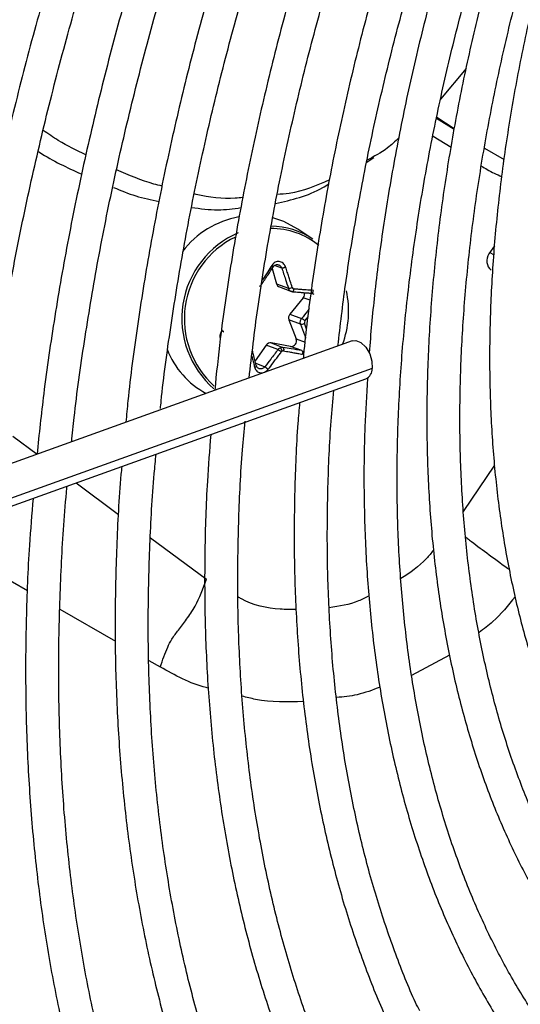
# Model space of a CAD drawing. Units: millimetres. Extents: x 5 to 416, y 3 to 291.
# Drawn here: x 195 to 196, y 25 to 27 of the extents above; entities that cross this region are included whole.
import ezdxf

# ---------------------------------------------------------------- set-up
doc = ezdxf.new("R2010")
doc.units = ezdxf.units.MM

msp = doc.modelspace()

# ---------------------------------------------------------------- linework, layer by layer
at = {"color": 7, "linetype": 'Continuous', "lineweight": 25}
for p, q in [((196.2687, 27.2234), (196.1967, 27.1372)), ((196.2348, 27.0516), (196.185, 27.0825)), ((196.1858, 27.0863), (196.2354, 27.0551)), ((196.1754, 27.0331), (196.2261, 27.0019)), ((196.3203, 26.9997), (196.3756, 26.9678)), ((195.9887, 26.9601), (196.0087, 26.9732)), ((195.837, 26.7433), (195.7945, 26.7716)), ((196.3483, 26.724), (196.333, 26.7015)), ((195.7219, 26.6602), (195.7348, 26.6172)), ((195.7348, 26.6172), (195.768, 26.6048)), ((195.7428, 26.6084), (195.7769, 26.5956)), ((195.8341, 26.5908), (195.8365, 26.59)), ((195.8101, 26.5783), (195.772, 26.532)), ((195.7693, 26.5163), (195.7903, 26.462)), ((195.8025, 26.5038), (195.7693, 26.5163)), ((195.772, 26.532), (195.8052, 26.5196)), ((195.9479, 26.4565), (193.937, 25.7341)), ((195.7743, 26.441), (195.7194, 26.4509)), ((195.7194, 26.4509), (195.7526, 26.4384)), ((195.7054, 26.4447), (195.6742, 26.4005)), ((195.7386, 26.4323), (195.7054, 26.4447)), ((195.8056, 26.4293), (195.7743, 26.441)), ((193.9202, 25.6077), (195.9862, 26.3498))]:
    msp.add_line(p, q, dxfattribs=at)
at = {"color": 8, "linetype": 'Continuous', "lineweight": 25}
for p, q in [((196.3358, 26.7056), (196.3461, 26.6998)), ((195.7493, 26.6617), (195.7291, 26.6692)), ((195.8294, 26.5711), (195.8101, 26.5783)), ((195.8146, 26.5131), (195.8238, 26.5247)), ((195.7903, 26.462), (195.8151, 26.4527)), ((196.0042, 26.3789), (193.9232, 25.6313)), ((195.676, 26.3936), (195.702, 26.3838)), ((194.9918, 26.1879), (195.0599, 26.1376)), ((196.2612, 25.9766), (196.3491, 26.1067)), ((195.1698, 26.0565), (195.2898, 25.968)), ((195.3793, 25.902), (195.5373, 25.7854)), ((194.8855, 25.8393), (195.033, 25.7538)), ((195.1246, 25.701), (195.281, 25.611)), ((196.2218, 25.5715), (196.1151, 25.5141)), ((195.3751, 25.5569), (195.4071, 25.5385))]:
    msp.add_line(p, q, dxfattribs=at)
at = {"color": 7, "linetype": 'Continuous', "lineweight": 25, "flags": 128}
for points in [[(195.7945, 26.7716), (195.7551, 26.7926), (195.7242, 26.8027)], [(195.7793, 26.5952), (195.78, 26.5951), (195.7808, 26.5954), (195.7815, 26.596), (195.7821, 26.5969), (195.7827, 26.5981), (195.7832, 26.5995), (195.7836, 26.6011), (195.7839, 26.6028)], [(195.9479, 26.4565), (195.9576, 26.4576), (195.9723, 26.452), (195.9861, 26.439), (195.997, 26.4205), (196.0034, 26.3994), (196.0042, 26.3789)]]:
    msp.add_lwpolyline(points, dxfattribs=at)
at = {"color": 7, "linetype": 'Continuous', "lineweight": 25}
for centre, radius, start, end in [((195.6762, 26.5498), 0.2605, 100.523, 142.3946), ((195.7298, 26.5198), 0.262, 113.1606, 229.1267), ((195.7175, 26.5639), 0.2156, 56.3399, 89.6014), ((195.7311, 26.5189), 0.2562, 116.0565, 227.8619), ((196.3604, 26.6819), 0.0336, 144.3835, 231.1001), ((195.7476, 26.6208), 0.0133, 195.6147, 248.983), ((195.7685, 26.6289), 0.0241, 268.614, 295.1702), ((195.7977, 26.5885), 0.016, 320.4022, 14.0012), ((195.6744, 26.5401), 0.2633, 339.2147, 12.5582), ((195.7843, 26.5218), 0.016, 140.2978, 200.3914), ((195.8048, 26.52), 0.0164, 261.9111, 301.4908), ((195.7928, 26.4915), 0.0306, 44.7394, 66.1442), ((195.7173, 26.4368), 0.0143, 81.2082, 146.1706), ((195.7761, 26.4563), 0.0153, 263.4776, 21.8471), ((195.6482, 26.518), 0.2373, 200.9434, 241.9081), ((195.7343, 26.4243), 0.0169, 13.0917, 51.1642), ((195.7537, 26.4217), 0.00702, 114.0742, 144.3939), ((195.9736, 26.3777), 0.0307, 294.2441, 2.1117)]:
    msp.add_arc(centre, radius, start, end, dxfattribs=at)
at = {"color": 8, "linetype": 'Continuous', "lineweight": 25}
msp.add_arc((195.7196, 26.5616), 0.2115, 50.5482, 90.3966, dxfattribs=at)
at = {"color": 7, "linetype": 'Continuous', "lineweight": 25}
for centre, major_axis, ratio, start_param, end_param in [((195.7846, 26.6095), (0.00139, 0.0066), 0.90026, 2.124852, 3.255989), ((195.819, 26.5089), (0.00222, 0.00631), 0.891586, 1.194349, 2.325486), ((195.7527, 26.422), (0.00289, 0.00605), 0.897929, 0.240466, 0.80629)]:
    msp.add_ellipse(centre, major_axis=major_axis, ratio=ratio, start_param=start_param, end_param=end_param, dxfattribs=at)
for points, knots in [([(195.0785, 28.7025), (195.0491, 28.6337), (194.985, 28.4839), (194.8938, 28.2519), (194.8036, 28.007), (194.7202, 27.762), (194.6435, 27.5172), (194.5738, 27.2731), (194.511, 27.0299), (194.4553, 26.7881), (194.4067, 26.548), (194.3656, 26.3101), (194.3324, 26.0829), (194.3166, 25.9367), (194.3091, 25.8678)], [0, 0, 0, 0, 0.072195, 0.157366, 0.242541, 0.327719, 0.412902, 0.498089, 0.583282, 0.66848, 0.753685, 0.838896, 0.924113, 1, 1, 1, 1]), ([(194.4069, 25.9029), (194.4085, 25.9195), (194.4175, 26.0122), (194.4411, 26.1841), (194.478, 26.4184), (194.5228, 26.6553), (194.5746, 26.8941), (194.6335, 27.1346), (194.6995, 27.3763), (194.7723, 27.6188), (194.852, 27.8619), (194.9382, 28.105), (195.0314, 28.3478), (195.1082, 28.5378), (195.156, 28.6462), (195.1684, 28.6744)], [0, 0, 0, 0, 0.0188242, 0.1052402, 0.1916618, 0.2780894, 0.3645228, 0.4509621, 0.537407, 0.6238572, 0.7103122, 0.7967718, 0.8832355, 0.9697027, 1, 1, 1, 1]), ([(195.2839, 28.6383), (195.2571, 28.5753), (195.1964, 28.4333), (195.1095, 28.2111), (195.022, 27.9722), (194.9414, 27.7333), (194.8675, 27.4946), (194.8005, 27.2566), (194.7405, 27.0196), (194.6876, 26.7841), (194.6419, 26.5503), (194.6037, 26.3189), (194.5761, 26.1211), (194.5642, 26.0019), (194.5598, 25.9579)], [0, 0, 0, 0, 0.069903, 0.157738, 0.245578, 0.333422, 0.42127, 0.509125, 0.596985, 0.684851, 0.772724, 0.860604, 0.948492, 1, 1, 1, 1]), ([(194.6569, 25.9927), (194.6643, 26.0581), (194.6802, 26.1982), (194.7136, 26.4167), (194.755, 26.647), (194.8038, 26.8794), (194.8597, 27.1135), (194.9226, 27.3489), (194.9924, 27.5852), (195.0691, 27.8221), (195.1523, 28.0592), (195.2425, 28.296), (195.3164, 28.4798), (195.3622, 28.5842), (195.3737, 28.6103)], [0, 0, 0, 0, 0.077998, 0.167203, 0.256414, 0.345632, 0.434857, 0.524087, 0.613324, 0.702566, 0.791814, 0.881066, 0.970322, 1, 1, 1, 1]), ([(195.4875, 28.5699), (195.4622, 28.5102), (195.4041, 28.3735), (195.3208, 28.1586), (195.2364, 27.9259), (195.159, 27.6931), (195.0883, 27.4608), (195.0245, 27.2291), (194.9678, 26.9986), (194.9182, 26.7696), (194.8757, 26.5425), (194.8411, 26.3179), (194.8192, 26.1528), (194.8112, 26.0638), (194.8097, 26.0476)], [0, 0, 0, 0, 0.0704124, 0.1613288, 0.2522495, 0.3431751, 0.4341063, 0.5250436, 0.6159877, 0.7069391, 0.7978982, 0.8888653, 0.9798406, 1, 1, 1, 1]), ([(194.9075, 26.0827), (194.9119, 26.1244), (194.924, 26.2387), (194.9519, 26.4288), (194.9903, 26.6523), (195.0364, 26.8782), (195.0894, 27.1058), (195.1496, 27.3348), (195.2167, 27.5648), (195.2906, 27.7955), (195.3711, 28.0263), (195.4587, 28.2568), (195.5281, 28.4303), (195.5703, 28.5263), (195.5789, 28.5461)], [0, 0, 0, 0, 0.05304, 0.145309, 0.237585, 0.329868, 0.422158, 0.514456, 0.60676, 0.699071, 0.791387, 0.883709, 0.976035, 1, 1, 1, 1]), ([(195.6937, 28.5079), (195.6674, 28.4454), (195.6096, 28.3079), (195.5278, 28.0944), (195.4471, 27.8681), (195.3733, 27.6418), (195.3063, 27.4159), (195.2462, 27.1908), (195.1932, 26.967), (195.1473, 26.7449), (195.1089, 26.5249), (195.0792, 26.322), (195.0658, 26.194), (195.0599, 26.1375)], [0, 0, 0, 0, 0.078373, 0.17246, 0.266552, 0.36065, 0.454755, 0.548866, 0.642985, 0.737113, 0.831249, 0.925395, 1, 1, 1, 1]), ([(195.1576, 26.1726), (195.1598, 26.1952), (195.169, 26.2882), (195.1927, 26.4546), (195.2285, 26.6713), (195.2721, 26.8906), (195.3227, 27.1116), (195.3804, 27.3341), (195.4451, 27.5577), (195.5166, 27.7818), (195.5947, 28.0063), (195.6799, 28.2304), (195.7433, 28.3891), (195.7799, 28.4726), (195.7841, 28.4821)], [0, 0, 0, 0, 0.0308377, 0.1265048, 0.2221799, 0.3178633, 0.413555, 0.5092546, 0.604962, 0.7006764, 0.7963974, 0.8921243, 0.9878562, 1, 1, 1, 1]), ([(195.8978, 28.4409), (195.8697, 28.3734), (195.8115, 28.233), (195.7309, 28.0187), (195.6544, 27.7989), (195.5847, 27.5792), (195.5218, 27.3601), (195.466, 27.142), (195.4173, 26.9252), (195.3757, 26.7103), (195.3419, 26.4978), (195.3201, 26.3367), (195.312, 26.2476), (195.3102, 26.2274)], [0, 0, 0, 0, 0.090578, 0.188406, 0.286241, 0.384083, 0.481932, 0.579789, 0.677655, 0.775532, 0.873418, 0.971315, 1, 1, 1, 1]), ([(195.4077, 26.2659), (195.4084, 26.2729), (195.4154, 26.348), (195.4358, 26.4941), (195.4694, 26.704), (195.5109, 26.9166), (195.5594, 27.131), (195.615, 27.3468), (195.6775, 27.5638), (195.7469, 27.7813), (195.8231, 27.9991), (195.9039, 28.2129), (195.9625, 28.3536), (195.9911, 28.422)], [0, 0, 0, 0, 0.01027, 0.109724, 0.209188, 0.308661, 0.408143, 0.507634, 0.607134, 0.706643, 0.806158, 0.905681, 1, 1, 1, 1]), ([(196.1055, 28.3817), (196.1019, 28.3734), (196.0678, 28.2947), (196.0092, 28.1445), (195.9303, 27.9317), (195.8586, 27.7186), (195.7936, 27.5058), (195.7356, 27.2937), (195.6846, 27.0829), (195.6407, 26.8736), (195.6043, 26.6664), (195.577, 26.4806), (195.5653, 26.3654), (195.5604, 26.3173)], [0, 0, 0, 0, 0.011923, 0.113576, 0.215235, 0.316901, 0.418575, 0.520258, 0.621951, 0.723654, 0.825369, 0.927096, 1, 1, 1, 1]), ([(195.6572, 26.352), (195.6649, 26.4171), (195.6804, 26.5487), (195.713, 26.7506), (195.7525, 26.9562), (195.7993, 27.1638), (195.8532, 27.3729), (195.914, 27.5831), (195.9816, 27.7939), (196.0561, 28.0048), (196.1271, 28.1916), (196.176, 28.3076), (196.1953, 28.3536)], [0, 0, 0, 0, 0.101254, 0.205016, 0.30879, 0.412574, 0.516368, 0.620173, 0.723987, 0.827809, 0.931639, 1, 1, 1, 1]), ([(196.3114, 28.3173), (196.3012, 28.2932), (196.262, 28.2009), (196.2005, 28.0394), (196.1269, 27.8334), (196.0605, 27.6273), (196.0008, 27.4218), (195.9482, 27.2172), (195.9027, 27.014), (195.8642, 26.8126), (195.8338, 26.6138), (195.8159, 26.4785), (195.8103, 26.4105), (195.81, 26.4069)], [0, 0, 0, 0, 0.037516, 0.14376, 0.250012, 0.356273, 0.462543, 0.568824, 0.675117, 0.781423, 0.887743, 0.994076, 1, 1, 1, 1]), ([(195.9076, 26.442), (195.9143, 26.4994), (195.9284, 26.6212), (195.9589, 26.8108), (195.9971, 27.0095), (196.0426, 27.2103), (196.0951, 27.4125), (196.1546, 27.6157), (196.2208, 27.8195), (196.2941, 28.0233), (196.3542, 28.1801), (196.3919, 28.2685), (196.4008, 28.2894)], [0, 0, 0, 0, 0.09698, 0.205616, 0.314264, 0.422925, 0.531597, 0.640281, 0.748976, 0.85768, 0.966393, 1, 1, 1, 1]), ([(196.4563, 28.2721), (196.44, 28.2326), (196.3967, 28.1272), (196.3334, 27.9551), (196.2658, 27.7562), (196.2054, 27.5576), (196.1518, 27.3598), (196.1053, 27.1631), (196.0659, 26.9682), (196.034, 26.7754), (196.0099, 26.5932), (196, 26.4769), (195.9954, 26.4228)], [0, 0, 0, 0, 0.063105, 0.168694, 0.274291, 0.379898, 0.485516, 0.591148, 0.696793, 0.802453, 0.908129, 1, 1, 1, 1]), ([(196.6543, 24.3218), (196.6434, 24.3325), (196.6027, 24.3727), (196.5383, 24.4512), (196.4615, 24.5567), (196.3916, 24.6707), (196.3282, 24.7922), (196.2716, 24.9211), (196.2219, 25.057), (196.1792, 25.1997), (196.1436, 25.3487), (196.1152, 25.5039), (196.094, 25.6647), (196.0801, 25.8308), (196.0736, 26.0019), (196.0745, 26.1775), (196.0827, 26.3572), (196.0983, 26.5406), (196.1213, 26.7273), (196.1515, 26.9168), (196.189, 27.1086), (196.2336, 27.3023), (196.2853, 27.4974), (196.3438, 27.6934), (196.4093, 27.89), (196.4757, 28.0727), (196.5232, 28.1894), (196.5441, 28.2408)], [0, 0, 0, 0, 0.015259, 0.056967, 0.098613, 0.140196, 0.181718, 0.223187, 0.264612, 0.306001, 0.347363, 0.388707, 0.430038, 0.471361, 0.512682, 0.554001, 0.595323, 0.636647, 0.677975, 0.719309, 0.760647, 0.801991, 0.84334, 0.884694, 0.926052, 0.967415, 1, 1, 1, 1]), ([(196.5803, 28.2364), (196.5575, 28.1785), (196.5096, 28.057), (196.4447, 27.8713), (196.384, 27.6801), (196.3303, 27.4894), (196.2836, 27.2998), (196.2441, 27.1117), (196.2118, 26.9257), (196.1868, 26.7421), (196.1693, 26.5614), (196.1593, 26.3842), (196.1567, 26.2108), (196.1617, 26.0416), (196.1742, 25.8772), (196.1942, 25.7179), (196.2217, 25.5641), (196.2566, 25.4163), (196.2988, 25.2747), (196.3483, 25.1399), (196.4048, 25.0121), (196.4683, 24.8918), (196.5386, 24.7791), (196.6154, 24.6745), (196.6986, 24.5782), (196.7879, 24.4905), (196.883, 24.4114), (196.9839, 24.3415), (197.0874, 24.2812), (197.1597, 24.2491), (197.1946, 24.2336)], [0, 0, 0, 0, 0.032735, 0.06871, 0.10469, 0.140673, 0.176662, 0.212656, 0.248655, 0.28466, 0.320671, 0.356688, 0.39271, 0.428737, 0.464767, 0.500797, 0.536824, 0.572843, 0.608848, 0.644833, 0.68079, 0.71671, 0.752585, 0.788407, 0.824173, 0.859883, 0.89554, 0.931156, 0.966745, 1, 1, 1, 1]), ([(196.753, 24.6612), (196.7412, 24.6738), (196.7016, 24.716), (196.6407, 24.7965), (196.5704, 24.9023), (196.507, 25.0163), (196.4503, 25.1376), (196.4005, 25.2661), (196.3575, 25.4014), (196.3217, 25.5432), (196.293, 25.6911), (196.2716, 25.8448), (196.2574, 26.0039), (196.2506, 26.1679), (196.2512, 26.3366), (196.2592, 26.5093), (196.2745, 26.6858), (196.2971, 26.8654), (196.3271, 27.0479), (196.3642, 27.2326), (196.4085, 27.4191), (196.4598, 27.6069), (196.5179, 27.7956), (196.5832, 27.9845), (196.6358, 28.1267), (196.6686, 28.2053), (196.6753, 28.2214)], [0, 0, 0, 0, 0.018981, 0.063393, 0.107729, 0.15199, 0.196184, 0.24032, 0.28441, 0.328465, 0.372496, 0.416509, 0.460514, 0.504513, 0.548512, 0.592512, 0.636516, 0.680525, 0.72454, 0.768561, 0.812589, 0.856622, 0.900661, 0.944706, 0.988754, 1, 1, 1, 1]), ([(196.7117, 28.2156), (196.7021, 28.1919), (196.6679, 28.1072), (196.6159, 27.9609), (196.5557, 27.7774), (196.5027, 27.5943), (196.4567, 27.4122), (196.4178, 27.2315), (196.3862, 27.0528), (196.3619, 26.8766), (196.3451, 26.7032), (196.3357, 26.5333), (196.3338, 26.3672), (196.3395, 26.2054), (196.3527, 26.0484), (196.3734, 25.8965), (196.4015, 25.7503), (196.4371, 25.6101), (196.48, 25.4763), (196.5301, 25.3494), (196.5872, 25.2297), (196.6512, 25.1175), (196.7219, 25.0132), (196.7991, 24.9171), (196.8825, 24.8294), (196.9718, 24.7505), (197.0668, 24.6802), (197.1677, 24.6199), (197.2395, 24.5821), (197.2789, 24.567), (197.2815, 24.566)], [0, 0, 0, 0, 0.014731, 0.052594, 0.09046, 0.128332, 0.166209, 0.204092, 0.241982, 0.279879, 0.317783, 0.355694, 0.393611, 0.431534, 0.46946, 0.507386, 0.545307, 0.583217, 0.621108, 0.658973, 0.6968, 0.734579, 0.7723, 0.809956, 0.847544, 0.885067, 0.922535, 0.959965, 0.997379, 1, 1, 1, 1]), ([(195.1975, 26.9806), (195.1715, 26.993), (195.1311, 27.0124), (195.0915, 27.0396), (195.0774, 27.0493)], [0, 0, 0, 0, 0.642585, 1, 1, 1, 1]), ([(196.0792, 27.0282), (196.0687, 27.0183), (196.0402, 26.9917), (196.0092, 26.9758), (195.9898, 26.9657)], [0, 0, 0, 0, 0.3699575, 1, 1, 1, 1]), ([(195.0635, 26.99), (195.0645, 26.9893), (195.1041, 26.9631), (195.1446, 26.9447), (195.1841, 26.9268)], [0, 0, 0, 0, 0.025116, 1, 1, 1, 1]), ([(196.312, 26.949), (196.3172, 26.9457), (196.3354, 26.9342), (196.355, 26.9254), (196.3689, 26.919)], [0, 0, 0, 0, 0.287139, 1, 1, 1, 1]), ([(195.4122, 26.8927), (195.4045, 26.8945), (195.3617, 26.9044), (195.3192, 26.9232), (195.2842, 26.9387)], [0, 0, 0, 0, 0.178505, 1, 1, 1, 1]), ([(195.7319, 26.8434), (195.7771, 26.8537), (195.8283, 26.8654), (195.8762, 26.8949), (195.8818, 26.8984)], [0, 0, 0, 0, 0.883424, 1, 1, 1, 1]), ([(195.884, 26.9098), (195.8467, 26.8937), (195.7986, 26.8729), (195.7481, 26.8697), (195.7368, 26.869)], [0, 0, 0, 0, 0.77593, 1, 1, 1, 1]), ([(195.2757, 26.8887), (195.2964, 26.88), (195.339, 26.8623), (195.3818, 26.8536), (195.4037, 26.8492)], [0, 0, 0, 0, 0.4870059, 1, 1, 1, 1]), ([(195.6395, 26.8602), (195.6325, 26.8595), (195.5894, 26.8551), (195.5435, 26.8606), (195.5048, 26.8701), (195.503, 26.8706)], [0, 0, 0, 0, 0.155404, 0.960581, 1, 1, 1, 1]), ([(195.4956, 26.8326), (195.5202, 26.8291), (195.567, 26.8224), (195.6128, 26.8288), (195.6345, 26.8319)], [0, 0, 0, 0, 0.525543, 1, 1, 1, 1]), ([(195.7601, 26.6647), (195.7601, 26.6647), (195.7601, 26.6647), (195.7601, 26.6647), (195.7601, 26.6647), (195.76, 26.6649), (195.7598, 26.6654), (195.759, 26.6674), (195.7571, 26.6711), (195.7532, 26.6755), (195.748, 26.6787), (195.7423, 26.6803), (195.7365, 26.6802), (195.7309, 26.6784), (195.7257, 26.6749), (195.7232, 26.6715), (195.722, 26.6699)], [0, 0, 0, 0, 0.0000226, 0.0001845, 0.0006199, 0.0022432, 0.0085003, 0.0330528, 0.1300672, 0.254274, 0.3839266, 0.5009397, 0.6218188, 0.7475091, 0.8742007, 1, 1, 1, 1]), ([(195.725, 26.6649), (195.7258, 26.6661), (195.7273, 26.6682), (195.7305, 26.6704), (195.734, 26.6716), (195.7378, 26.6716), (195.7415, 26.6706), (195.7436, 26.6691), (195.7447, 26.6683)], [0, 0, 0, 0, 0.1785396, 0.3345027, 0.5040345, 0.6672506, 0.8305333, 1, 1, 1, 1]), ([(195.6922, 26.615), (195.6985, 26.6243), (195.7097, 26.6409), (195.7203, 26.6576), (195.725, 26.6649)], [0, 0, 0, 0, 0.560156, 1, 1, 1, 1]), ([(195.725, 26.6649), (195.7254, 26.665), (195.726, 26.665), (195.726, 26.6656), (195.7258, 26.6663), (195.7251, 26.6671), (195.724, 26.6683), (195.7228, 26.6692), (195.722, 26.6699)], [0, 0, 0, 0, 0.238104, 0.367489, 0.5, 0.632511, 0.761896, 1, 1, 1, 1]), ([(195.7493, 26.6617), (195.7497, 26.6617), (195.7504, 26.6617), (195.7521, 26.6621), (195.7536, 26.6625), (195.7553, 26.663), (195.757, 26.6635), (195.7586, 26.6641), (195.7596, 26.6645), (195.7601, 26.6647)], [0, 0, 0, 0, 0.234141, 0.362257, 0.494205, 0.626926, 0.75725, 0.882336, 1, 1, 1, 1]), ([(195.7493, 26.6617), (195.7529, 26.651), (195.7593, 26.632), (195.7653, 26.6131), (195.768, 26.6048)], [0, 0, 0, 0, 0.5598174, 1, 1, 1, 1]), ([(195.7788, 26.6071), (195.777, 26.613), (195.7738, 26.623), (195.7692, 26.6374), (195.7648, 26.6507), (195.7617, 26.6599), (195.7601, 26.6647)], [0, 0, 0, 0, 0.3078393, 0.5212309, 0.7511102, 1, 1, 1, 1]), ([(195.6922, 26.615), (195.6913, 26.6139), (195.6896, 26.6117), (195.6871, 26.6105), (195.6859, 26.6098)], [0, 0, 0, 0, 0.506755, 1, 1, 1, 1]), ([(195.7793, 26.5952), (195.778, 26.5954), (195.7755, 26.5958), (195.7733, 26.5974), (195.7723, 26.5981)], [0, 0, 0, 0, 0.500026, 1, 1, 1, 1]), ([(195.774, 26.5969), (195.775, 26.5964), (195.7769, 26.5955), (195.7791, 26.5952), (195.7801, 26.5951)], [0, 0, 0, 0, 0.499517, 1, 1, 1, 1]), ([(195.7793, 26.5952), (195.7855, 26.5947), (195.7957, 26.5938), (195.8097, 26.5926), (195.8215, 26.5917), (195.8292, 26.5911), (195.8331, 26.5908)], [0, 0, 0, 0, 0.3401586, 0.5601613, 0.7801045, 1, 1, 1, 1]), ([(195.8383, 26.5986), (195.8316, 26.5991), (195.8209, 26.5998), (195.8062, 26.601), (195.7948, 26.6019), (195.7875, 26.6025), (195.7839, 26.6028)], [0, 0, 0, 0, 0.379654, 0.600299, 0.806114, 1, 1, 1, 1]), ([(195.8331, 26.5908), (195.8336, 26.5908), (195.8345, 26.5907), (195.8356, 26.5915), (195.8365, 26.5925), (195.8372, 26.5938), (195.8379, 26.5958), (195.8382, 26.5975), (195.8383, 26.5986)], [0, 0, 0, 0, 0.238104, 0.367489, 0.5, 0.632511, 0.761896, 1, 1, 1, 1]), ([(195.8331, 26.5908), (195.8343, 26.5906), (195.8365, 26.5902), (195.8388, 26.589), (195.8397, 26.5879), (195.8398, 26.5878)], [0, 0, 0, 0, 0.494296, 0.926106, 1, 1, 1, 1]), ([(195.8025, 26.5038), (195.8021, 26.5051), (195.8014, 26.5077), (195.8016, 26.512), (195.8028, 26.5161), (195.8044, 26.5184), (195.8052, 26.5196)], [0, 0, 0, 0, 0.250012, 0.499999, 0.749987, 1, 1, 1, 1]), ([(195.5856, 26.4822), (195.5858, 26.482), (195.5861, 26.4817), (195.5859, 26.482), (195.5855, 26.4824), (195.5848, 26.4831), (195.5839, 26.4839), (195.5828, 26.4849), (195.5821, 26.4856), (195.5817, 26.486)], [0, 0, 0, 0, 0.234141, 0.362257, 0.494205, 0.626925, 0.757249, 0.882336, 1, 1, 1, 1]), ([(195.6777, 26.3871), (195.6751, 26.3974), (195.6716, 26.411), (195.6677, 26.4249), (195.6668, 26.4284)], [0, 0, 0, 0, 0.750224, 1, 1, 1, 1]), ([(195.7386, 26.4323), (195.7319, 26.4232), (195.7199, 26.4069), (195.7075, 26.3909), (195.702, 26.3838)], [0, 0, 0, 0, 0.560156, 1, 1, 1, 1]), ([(195.7111, 26.3766), (195.7158, 26.3827), (195.7232, 26.3923), (195.7331, 26.4055), (195.7407, 26.4159), (195.7457, 26.4226), (195.748, 26.4258)], [0, 0, 0, 0, 0.375075, 0.590546, 0.8087, 1, 1, 1, 1]), ([(195.7386, 26.4323), (195.7395, 26.4334), (195.7413, 26.4356), (195.7437, 26.4368), (195.7449, 26.4375)], [0, 0, 0, 0, 0.506755, 1, 1, 1, 1]), ([(195.7386, 26.4323), (195.7391, 26.432), (195.7398, 26.4316), (195.7413, 26.4306), (195.7426, 26.4297), (195.744, 26.4287), (195.7459, 26.4274), (195.7471, 26.4264), (195.748, 26.4258)], [0, 0, 0, 0, 0.239004, 0.368386, 0.500677, 0.632868, 0.761961, 1, 1, 1, 1]), ([(195.7449, 26.4375), (195.7462, 26.4379), (195.7487, 26.4388), (195.7513, 26.4386), (195.7526, 26.4384)], [0, 0, 0, 0, 0.493244, 1, 1, 1, 1]), ([(195.7526, 26.4384), (195.7531, 26.4382), (195.7537, 26.4377), (195.7543, 26.4364), (195.7546, 26.435), (195.7548, 26.4335), (195.7548, 26.4313), (195.7544, 26.4296), (195.7542, 26.4285)], [0, 0, 0, 0, 0.237366, 0.366259, 0.498379, 0.63074, 0.760321, 1, 1, 1, 1]), ([(195.8056, 26.4293), (195.7959, 26.4309), (195.7785, 26.4339), (195.7605, 26.437), (195.7526, 26.4384)], [0, 0, 0, 0, 0.559817, 1, 1, 1, 1]), ([(195.7542, 26.4285), (195.7599, 26.4275), (195.7695, 26.4258), (195.7829, 26.4234), (195.7952, 26.4212), (195.8034, 26.4198), (195.8078, 26.4191)], [0, 0, 0, 0, 0.310214, 0.530252, 0.748607, 1, 1, 1, 1]), ([(195.8056, 26.4293), (195.8061, 26.429), (195.8069, 26.4285), (195.8076, 26.4271), (195.8081, 26.4257), (195.8083, 26.4241), (195.8083, 26.4224), (195.8081, 26.4207), (195.8079, 26.4196), (195.8078, 26.4191)], [0, 0, 0, 0, 0.234141, 0.362256, 0.494205, 0.626925, 0.757249, 0.882336, 1, 1, 1, 1]), ([(195.6777, 26.3871), (195.678, 26.3868), (195.6785, 26.3863), (195.6784, 26.3854), (195.6779, 26.3846), (195.677, 26.3838), (195.6758, 26.383), (195.6745, 26.3823), (195.6734, 26.382), (195.6729, 26.3818)], [0, 0, 0, 0, 0.234141, 0.362257, 0.494205, 0.626926, 0.75725, 0.882336, 1, 1, 1, 1]), ([(195.6729, 26.3818), (195.6729, 26.3818), (195.6729, 26.3818), (195.673, 26.3818), (195.673, 26.3817), (195.673, 26.3816), (195.6731, 26.3811), (195.6737, 26.3792), (195.6753, 26.3756), (195.6788, 26.3714), (195.6836, 26.3683), (195.6892, 26.3668), (195.6951, 26.3668), (195.7011, 26.3685), (195.7067, 26.3718), (195.7096, 26.375), (195.7111, 26.3766)], [0, 0, 0, 0, 0.0000226, 0.0001845, 0.0006199, 0.0022432, 0.0085003, 0.0330528, 0.1300672, 0.254274, 0.3839266, 0.5009397, 0.6218188, 0.7475091, 0.8742007, 1, 1, 1, 1]), ([(195.6916, 26.3779), (195.6903, 26.3778), (195.6877, 26.3776), (195.6842, 26.3787), (195.6812, 26.3807), (195.6789, 26.3835), (195.6781, 26.3859), (195.6777, 26.3871)], [0, 0, 0, 0, 0.196532, 0.393144, 0.597202, 0.785109, 1, 1, 1, 1]), ([(195.702, 26.3838), (195.7024, 26.3835), (195.703, 26.383), (195.7045, 26.3818), (195.7058, 26.3808), (195.7072, 26.3797), (195.709, 26.3782), (195.7103, 26.3773), (195.7111, 26.3766)], [0, 0, 0, 0, 0.2381037, 0.3674892, 0.5, 0.6325108, 0.7618963, 1, 1, 1, 1]), ([(195.9906, 26.3505), (195.9879, 26.305), (195.9814, 26.1981), (195.98, 26.0341), (195.985, 25.8583), (195.9978, 25.6874), (196.018, 25.5215), (196.0457, 25.3612), (196.0808, 25.2067), (196.1233, 25.0585), (196.173, 24.9169), (196.2298, 24.7823), (196.2935, 24.655), (196.3641, 24.5354), (196.4414, 24.4236), (196.5251, 24.32), (196.615, 24.2249), (196.7108, 24.1385), (196.8124, 24.0608), (196.9197, 23.9924), (197.0181, 23.9391), (197.0828, 23.9125), (197.1081, 23.902)], [0, 0, 0, 0, 0.038295, 0.090088, 0.141887, 0.19369, 0.245493, 0.297292, 0.349082, 0.400856, 0.452605, 0.50432, 0.555991, 0.607606, 0.659158, 0.710638, 0.762045, 0.813381, 0.864657, 0.915888, 0.967096, 1, 1, 1, 1]), ([(196.138, 24.5697), (196.1341, 24.5776), (196.1092, 24.6284), (196.0697, 24.7292), (196.0202, 24.8722), (195.9783, 25.0226), (195.9434, 25.179), (195.9158, 25.3414), (195.8954, 25.5095), (195.8824, 25.6828), (195.8766, 25.8609), (195.8786, 26.0437), (195.885, 26.196), (195.8935, 26.2885), (195.8961, 26.3174)], [0, 0, 0, 0, 0.017328, 0.111527, 0.205641, 0.299691, 0.393691, 0.487656, 0.5816, 0.67553, 0.769455, 0.863379, 0.957307, 1, 1, 1, 1]), ([(195.7996, 26.2828), (195.7979, 26.2633), (195.7905, 26.1793), (195.785, 26.0343), (195.7834, 25.8483), (195.7898, 25.6668), (195.8035, 25.4901), (195.8248, 25.3185), (195.8535, 25.1525), (195.8897, 24.9923), (195.933, 24.8383), (195.9841, 24.6914), (196.0287, 24.5793), (196.0587, 24.5189), (196.0667, 24.5027)], [0, 0, 0, 0, 0.028274, 0.122002, 0.215741, 0.309489, 0.403242, 0.496995, 0.590742, 0.684473, 0.778178, 0.871844, 0.965457, 1, 1, 1, 1]), ([(195.904, 24.3496), (195.8905, 24.3789), (195.856, 24.4535), (195.8084, 24.5817), (195.7603, 24.7328), (195.7195, 24.8907), (195.6859, 25.0547), (195.6595, 25.2246), (195.6404, 25.4), (195.6286, 25.5806), (195.6242, 25.7658), (195.6275, 25.9557), (195.6348, 26.1108), (195.6436, 26.2036), (195.6461, 26.2305)], [0, 0, 0, 0, 0.0585, 0.14911, 0.239656, 0.33015, 0.420606, 0.511036, 0.601449, 0.691853, 0.782254, 0.872656, 0.96306, 1, 1, 1, 1]), ([(195.5493, 26.1929), (195.5458, 26.1489), (195.5371, 26.0385), (195.5317, 25.8657), (195.532, 25.6746), (195.5401, 25.488), (195.5557, 25.3063), (195.5787, 25.1297), (195.6092, 24.9587), (195.6471, 24.7937), (195.6922, 24.6348), (195.7449, 24.4829), (195.7917, 24.3653), (195.8233, 24.3009), (195.8325, 24.2823)], [0, 0, 0, 0, 0.0598, 0.150156, 0.240522, 0.330894, 0.421271, 0.511646, 0.602015, 0.692369, 0.7827, 0.872996, 0.963245, 1, 1, 1, 1]), ([(195.6694, 24.1289), (195.6659, 24.1361), (195.6399, 24.1892), (195.598, 24.2953), (195.5442, 24.4473), (195.498, 24.6067), (195.4588, 24.7723), (195.4269, 24.944), (195.4021, 25.1214), (195.3848, 25.3042), (195.3748, 25.4921), (195.372, 25.6846), (195.3772, 25.8816), (195.3851, 26.0328), (195.3936, 26.1193), (195.3954, 26.1376)], [0, 0, 0, 0, 0.013691, 0.101388, 0.18902, 0.2766, 0.364142, 0.451654, 0.539147, 0.626627, 0.714102, 0.801574, 0.889048, 0.976525, 1, 1, 1, 1]), ([(195.2985, 26.1028), (195.2978, 26.0955), (195.2905, 26.0192), (195.2837, 25.877), (195.2786, 25.6769), (195.2817, 25.4814), (195.2922, 25.2903), (195.3102, 25.1041), (195.3356, 24.9233), (195.3685, 24.7481), (195.4088, 24.5789), (195.4562, 24.4159), (195.5114, 24.26), (195.5587, 24.1419), (195.5901, 24.0784), (195.5982, 24.0619)], [0, 0, 0, 0, 0.009159, 0.096472, 0.183794, 0.271122, 0.358457, 0.445794, 0.533128, 0.620455, 0.707769, 0.795059, 0.882318, 0.969535, 1, 1, 1, 1]), ([(195.4354, 23.9088), (195.4196, 23.9434), (195.3817, 24.0264), (195.3296, 24.1662), (195.2781, 24.3268), (195.2338, 24.4941), (195.1967, 24.6676), (195.1668, 24.847), (195.1442, 25.032), (195.1289, 25.2223), (195.1211, 25.4175), (195.1204, 25.6171), (195.1279, 25.8214), (195.1362, 25.9651), (195.1441, 26.0415), (195.1448, 26.0475)], [0, 0, 0, 0, 0.060523, 0.145399, 0.230224, 0.31501, 0.399764, 0.484497, 0.569216, 0.653926, 0.738632, 0.823337, 0.908044, 0.992755, 1, 1, 1, 1]), ([(195.0487, 26.013), (195.0451, 25.969), (195.0355, 25.8543), (195.0285, 25.6728), (195.0268, 25.4687), (195.0329, 25.2691), (195.0464, 25.0741), (195.0674, 24.8842), (195.0959, 24.6997), (195.1317, 24.5209), (195.175, 24.3482), (195.2254, 24.1818), (195.2835, 24.0227), (195.3298, 23.9092), (195.3588, 23.8511), (195.3637, 23.8413)], [0, 0, 0, 0, 0.052645, 0.137215, 0.221793, 0.306376, 0.390963, 0.475552, 0.560137, 0.644713, 0.729275, 0.813816, 0.898326, 0.982796, 1, 1, 1, 1]), ([(195.2012, 23.6885), (195.1939, 23.7037), (195.1631, 23.7681), (195.1157, 23.8889), (195.0592, 24.0508), (195.0103, 24.2199), (194.9683, 24.3952), (194.9336, 24.5766), (194.9062, 24.7638), (194.886, 24.9564), (194.8732, 25.1542), (194.8678, 25.3567), (194.87, 25.5637), (194.8783, 25.7639), (194.8896, 25.8967), (194.8947, 25.9577)], [0, 0, 0, 0, 0.025598, 0.107963, 0.190279, 0.272555, 0.3548, 0.437023, 0.519229, 0.601424, 0.683614, 0.765802, 0.84799, 0.93018, 1, 1, 1, 1]), ([(194.7982, 25.9231), (194.7967, 25.9077), (194.7883, 25.8193), (194.7802, 25.6611), (194.7744, 25.4491), (194.7766, 25.2415), (194.7862, 25.0383), (194.8033, 24.84), (194.8279, 24.647), (194.8599, 24.4594), (194.8993, 24.2777), (194.946, 24.1022), (195.0001, 23.9333), (195.0603, 23.7718), (195.1062, 23.6705), (195.1289, 23.6205)], [0, 0, 0, 0, 0.0171958, 0.0992582, 0.1813272, 0.263402, 0.3454812, 0.427563, 0.509644, 0.5917202, 0.6737871, 0.7558392, 0.8378696, 0.9198707, 1, 1, 1, 1]), ([(195.4071, 25.5385), (195.4137, 25.5579), (195.4233, 25.5862), (195.441, 25.6205), (195.4594, 25.6436), (195.4811, 25.6717), (195.5119, 25.7172), (195.5275, 25.7591), (195.5373, 25.7854)], [0, 0, 0, 0, 0.194867, 0.28421, 0.415957, 0.571506, 0.731259, 1, 1, 1, 1])]:
    msp.add_open_spline(points, degree=3, knots=knots, dxfattribs=at)
at = {"color": 8, "linetype": 'Continuous', "lineweight": 25}
for points, knots in [([(195.722, 26.6699), (195.718, 26.6635), (195.7117, 26.6535), (195.7027, 26.6399), (195.6976, 26.632), (195.6948, 26.6278), (195.6944, 26.6273)], [0, 0, 0, 0, 0.446481, 0.702972, 0.962657, 1, 1, 1, 1]), ([(195.7447, 26.6683), (195.7456, 26.6674), (195.7475, 26.6655), (195.7487, 26.663), (195.7493, 26.6617)], [0, 0, 0, 0, 0.466505, 1, 1, 1, 1]), ([(195.7723, 26.5981), (195.7713, 26.5991), (195.7694, 26.6009), (195.7685, 26.6035), (195.768, 26.6048)], [0, 0, 0, 0, 0.499976, 1, 1, 1, 1]), ([(195.8264, 26.5469), (195.8248, 26.5446), (195.8179, 26.5355), (195.8107, 26.5264), (195.8052, 26.5196)], [0, 0, 0, 0, 0.243263, 1, 1, 1, 1]), ([(195.8195, 26.4894), (195.8188, 26.4915), (195.8167, 26.497), (195.8147, 26.5026), (195.8134, 26.5061)], [0, 0, 0, 0, 0.3730014, 1, 1, 1, 1]), ([(195.5817, 26.486), (195.5803, 26.4842), (195.5776, 26.4808), (195.5755, 26.4746), (195.5749, 26.4685), (195.5758, 26.4648), (195.5762, 26.4632)], [0, 0, 0, 0, 0.266478, 0.525697, 0.787725, 1, 1, 1, 1]), ([(195.8025, 26.5038), (195.8062, 26.4937), (195.8111, 26.4806), (195.8155, 26.4677), (195.8166, 26.4647)], [0, 0, 0, 0, 0.769865, 1, 1, 1, 1]), ([(195.6649, 26.4132), (195.6653, 26.4116), (195.6669, 26.4058), (195.6696, 26.3953), (195.6718, 26.3864), (195.6729, 26.3818)], [0, 0, 0, 0, 0.147722, 0.55694, 1, 1, 1, 1]), ([(195.702, 26.3838), (195.701, 26.3828), (195.6991, 26.3808), (195.6954, 26.3787), (195.6929, 26.3781), (195.6916, 26.3779)], [0, 0, 0, 0, 0.354221, 0.66365, 1, 1, 1, 1]), ([(196.2676, 25.9041), (196.2711, 25.9014), (196.2897, 25.887), (196.3299, 25.8571), (196.3678, 25.8294), (196.389, 25.8137), (196.391, 25.8122)], [0, 0, 0, 0, 0.092456, 0.484409, 0.950973, 1, 1, 1, 1]), ([(196.1768, 25.8673), (196.1703, 25.8592), (196.1446, 25.8267), (196.1105, 25.8041), (196.085, 25.7872)], [0, 0, 0, 0, 0.25167, 1, 1, 1, 1]), ([(195.7898, 25.7005), (195.7748, 25.7003), (195.7219, 25.6997), (195.6652, 25.7132), (195.6294, 25.7337), (195.6262, 25.7355)], [0, 0, 0, 0, 0.26567, 0.934892, 1, 1, 1, 1]), ([(195.9953, 25.7385), (195.9856, 25.7334), (195.95, 25.715), (195.9111, 25.7094), (195.8829, 25.7053)], [0, 0, 0, 0, 0.273999, 1, 1, 1, 1]), ([(196.4066, 25.7363), (196.3868, 25.7116), (196.3568, 25.674), (196.3184, 25.6454), (196.3052, 25.6356)], [0, 0, 0, 0, 0.65633, 1, 1, 1, 1]), ([(195.5422, 25.4789), (195.5403, 25.4794), (195.4922, 25.4906), (195.4488, 25.5151), (195.4071, 25.5385)], [0, 0, 0, 0, 0.039646, 1, 1, 1, 1]), ([(196.0263, 25.4816), (196.005, 25.4735), (195.9651, 25.4582), (195.9231, 25.4542), (195.9037, 25.4524)], [0, 0, 0, 0, 0.535862, 1, 1, 1, 1]), ([(195.811, 25.441), (195.7652, 25.4398), (195.7064, 25.4383), (195.6504, 25.4529), (195.638, 25.4561)], [0, 0, 0, 0, 0.778344, 1, 1, 1, 1])]:
    msp.add_open_spline(points, degree=3, knots=knots, dxfattribs=at)

doc.saveas('drawing.dxf')
